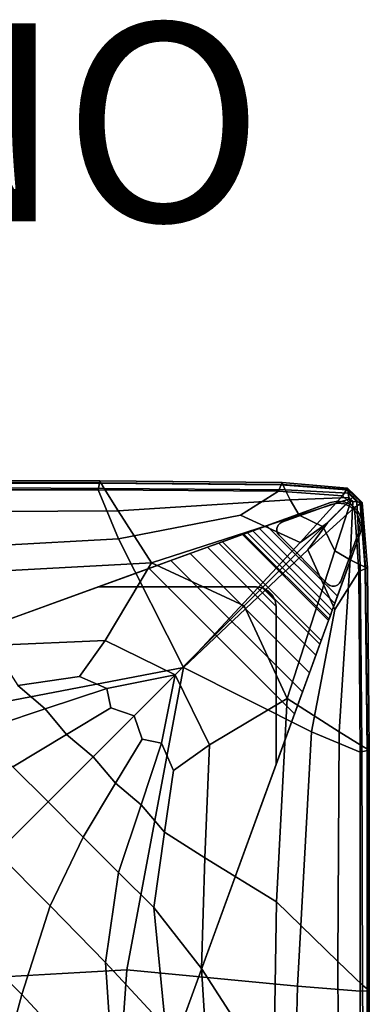
# Model space of a CAD drawing. Units: inches. Extents: x -17.2 to 10, y -67.2 to 4.5.
# Drawn here: x 6.4 to 9.9, y -5.4 to 4.5 of the extents above; entities that cross this region are included whole.
import ezdxf

# ---------------------------------------------------------------- set-up
doc = ezdxf.new("R2010")
doc.units = ezdxf.units.IN
doc.header["$MEASUREMENT"] = 0
for name, color, linetype in [('SEAT-BASE', 5, 'Continuous'), ('SEAT-FABRIC', 5, 'Continuous'), ('SEAT-GLIDE', 5, 'Continuous'), ('SEAT-PROD_NO', 7, 'Continuous')]:
    doc.layers.add(name, color=color, linetype=linetype)
doc.styles.get("Standard").update_dxf_attribs({"font": 'arial.ttf'})

msp = doc.modelspace()

# ---------------------------------------------------------------- linework, layer by layer
at = {"layer": 'SEAT-BASE'}
for points, invisible_edges in [([(9.5538, -0.337, 8.5039), (7.9458, -0.9224, 6.8214), (7.2132, -1.1889, 8.5039)], 3), ([(9.5538, -0.337, 8.5039), (7.2132, -1.1889, 8.5039), (8.8078, -1.189, 8.5039)], 8), ([(9.5538, -0.337, 8.5039), (9.5538, -0.337, 8.5039), (8.1393, -0.8518, 6.6846), (7.9458, -0.9223, 6.8214)], 10), ([(9.5538, -0.337, 8.5039), (9.5538, -0.337, 8.5039), (8.315, -0.7879, 6.475), (8.1393, -0.8518, 6.6846)], 10), ([(9.5538, -0.337, 8.5039), (9.5538, -0.337, 8.5039), (8.4266, -0.7473, 6.2278), (8.315, -0.7879, 6.475)], 10), ([(9.5538, -0.337, 8.5039), (9.5538, -0.337, 8.5039), (8.4631, -0.734, 5.9991), (8.4266, -0.7473, 6.2278)], 10), ([(8.4632, -0.734, 5.9991), (9.5538, -0.337, 8.5039), (9.5538, -0.337, 0.1575), (8.6665, -0.66, 0.3855)], 5), ([(8.9112, -0.571, 0.1575), (8.6665, -0.66, 0.3855), (9.5538, -0.337, 0.1575)], 3), ([(8.8686, -1.1985, 8.5039), (9.6261, -0.323, 8.5039), (9.5538, -0.337, 8.5039), (8.8078, -1.189, 8.5039)], 5), ([(9.6261, -0.323, 8.5039), (8.8686, -1.1985, 8.5039), (8.9236, -1.2265, 8.5039), (9.6992, -0.3319, 8.5039)], 5), ([(9.6226, -1.2824, 0.1575), (8.9112, -0.571, 0.1575), (9.5538, -0.337, 0.1575), (9.8566, -0.6398, 0.1575)], 4), ([(9.766, -0.3627, 8.5039), (9.6992, -0.3319, 8.5039), (8.9236, -1.2265, 8.5039)], 10), ([(8.967, -1.2701, 8.5039), (9.8309, -0.4277, 8.5039), (9.766, -0.3627, 8.5039), (8.9236, -1.2265, 8.5039)], 5), ([(9.5538, -0.337, 0.1575), (9.6261, -0.323, 0.1575), (9.8707, -0.5676, 0.1575), (9.8566, -0.6398, 0.1575)], 10), ([(9.6992, -0.3319, 0.1575), (9.8618, -0.4945, 0.1575), (9.8707, -0.5676, 0.1575), (9.6261, -0.323, 0.1575)], 5), ([(9.8618, -0.4945, 0.1575), (9.6992, -0.3319, 0.1575), (9.766, -0.3627, 0.1575), (9.8309, -0.4277, 0.1575)], 1), ([(8.967, -1.2701, 8.5039), (9.8618, -0.4945, 8.5039), (9.8309, -0.4277, 8.5039)], 9), ([(9.8618, -0.4945, 8.5039), (8.967, -1.2701, 8.5039), (8.9949, -1.325, 8.5039), (9.8707, -0.5676, 8.5039)], 5), ([(8.9112, -0.571, 0.1575), (8.8372, -0.5979, 0.1685), (8.6805, -0.6549, 0.3145), (8.6665, -0.66, 0.3855)], 10), ([(9.0046, -1.3858, 8.5039), (9.8566, -0.6398, 8.5039), (9.8707, -0.5676, 8.5039), (8.9949, -1.325, 8.5039)], 5), ([(8.8372, -0.5979, 0.1685), (8.77, -0.6223, 0.2007), (8.7161, -0.642, 0.2509), (8.6805, -0.6549, 0.3145)], 8), ([(9.0046, -2.9804, 8.5039), (9.2713, -2.2478, 6.8214), (9.8566, -0.6398, 8.5039)], 3), ([(9.0046, -2.9804, 8.5039), (9.8566, -0.6398, 8.5039), (9.0046, -1.3858, 8.5039)], 2), ([(9.2713, -2.2478, 6.8214), (9.3418, -2.0543, 6.6846), (9.8566, -0.6398, 8.5039)], 10), ([(9.3418, -2.0543, 6.6846), (9.4057, -1.8786, 6.475), (9.8566, -0.6398, 8.5039)], 10), ([(9.4057, -1.8786, 6.475), (9.4463, -1.767, 6.2278), (9.8566, -0.6398, 8.5039)], 10), ([(9.4463, -1.767, 6.2278), (9.4596, -1.7305, 5.9991), (9.8566, -0.6398, 8.5039)], 10), ([(9.8566, -0.6398, 0.1575), (9.8566, -0.6398, 8.5039), (9.4596, -1.7305, 5.9991), (9.5336, -1.5272, 0.3855)], 10), ([(9.6226, -1.2824, 0.1575), (9.8566, -0.6398, 0.1575), (9.5336, -1.5272, 0.3855)], 10), ([(7.2132, -1.189, 8.5039), (7.9458, -0.9223, 6.8214), (7.7245, -1.0028, 6.9109), (7.2132, -1.189, 8.5039)], 5), ([(7.7246, -1.0028, 6.9109), (3.5358, -2.5274, 8.0693), (7.2132, -1.1889, 8.5039)], 10), ([(7.6662, -6.6577, 8.0693), (3.5358, -2.5274, 8.0693), (7.7246, -1.0028, 6.9109), (9.1908, -2.4691, 6.9109)], 1), ([(3.5358, -2.5274, 8.622), (7.2132, -1.1889, 8.622), (7.2132, -1.1889, 8.5039), (3.5358, -2.5274, 8.0693)], 4), ([(9.0046, -2.9804, 8.622), (7.2132, -1.1889, 8.622), (3.5358, -2.5274, 8.622), (7.6662, -6.6577, 8.622)], 5), ([(7.2132, -1.1889, 8.622), (9.0046, -2.9804, 8.622), (9.0046, -1.3858, 8.622), (8.8078, -1.189, 8.622)], 1), ([(9.5336, -1.5272, 0.3855), (9.5386, -1.5132, 0.3145), (9.5957, -1.3564, 0.1685), (9.6226, -1.2824, 0.1575)], 10), ([(9.5713, -1.4236, 0.2007), (9.5957, -1.3564, 0.1685), (9.5386, -1.5132, 0.3145), (9.5516, -1.4775, 0.2509)], 2), ([(9.0046, -2.9804, 8.5039), (9.1908, -2.4691, 6.9109), (9.2713, -2.2478, 6.8214), (9.0046, -2.9804, 8.5039)], 5), ([(9.0046, -2.9804, 8.5039), (7.6662, -6.6577, 8.0693), (9.1908, -2.4691, 6.9109)], 9), ([(3.464, -2.8516, 8.622), (7.342, -6.7296, 8.622), (7.6662, -6.6577, 8.622), (3.5358, -2.5274, 8.622)], 14), ([(3.464, -2.8516, 8.1496), (3.5358, -2.5274, 8.0693), (7.6662, -6.6577, 8.0693), (7.342, -6.7296, 8.1496)], 7), ([(7.6662, -6.6577, 8.622), (7.6662, -6.6577, 8.0693), (9.0046, -2.9804, 8.5039), (9.0046, -2.9804, 8.622)], 2)]:
    msp.add_3dface(points, dxfattribs=dict(at, invisible_edges=invisible_edges))
for points in [[(9.6261, -0.323, 8.5039), (9.6261, -0.323, 0.1575), (9.5538, -0.337, 0.1575), (9.5538, -0.337, 8.5039)], [(9.6261, -0.323, 0.1575), (9.6261, -0.323, 8.5039), (9.6992, -0.3319, 8.5039), (9.6992, -0.3319, 0.1575)], [(9.766, -0.3627, 8.5039), (9.766, -0.3627, 0.1575), (9.6992, -0.3319, 0.1575), (9.6992, -0.3319, 8.5039)], [(9.766, -0.3627, 0.1575), (9.766, -0.3627, 8.5039), (9.8309, -0.4277, 8.5039), (9.8309, -0.4277, 0.1575)], [(9.8618, -0.4945, 8.5039), (9.8618, -0.4945, 0.1575), (9.8309, -0.4277, 0.1575), (9.8309, -0.4277, 8.5039)], [(9.8618, -0.4945, 0.1575), (9.8618, -0.4945, 8.5039), (9.8707, -0.5676, 8.5039), (9.8707, -0.5676, 0.1575)], [(9.5957, -1.3564, 0.1685), (8.8372, -0.5979, 0.1685), (8.9112, -0.571, 0.1575), (9.6226, -1.2824, 0.1575)], [(9.8566, -0.6398, 8.5039), (9.8566, -0.6398, 0.1575), (9.8707, -0.5676, 0.1575), (9.8707, -0.5676, 8.5039)], [(8.4632, -0.734, 5.9991), (8.6665, -0.66, 0.3855), (9.5336, -1.5272, 0.3855), (9.4596, -1.7305, 5.9991)], [(9.5336, -1.5272, 0.3855), (8.6665, -0.66, 0.3855), (8.6805, -0.6549, 0.3145), (9.5386, -1.5132, 0.3145)], [(8.7161, -0.642, 0.2509), (9.5516, -1.4775, 0.2509), (9.5386, -1.5132, 0.3145), (8.6805, -0.6549, 0.3145)], [(9.5516, -1.4775, 0.2509), (8.7161, -0.642, 0.2509), (8.77, -0.6223, 0.2007), (9.5713, -1.4236, 0.2007)], [(8.8372, -0.5979, 0.1685), (9.5957, -1.3564, 0.1685), (9.5713, -1.4236, 0.2007), (8.77, -0.6223, 0.2007)], [(8.315, -0.7879, 6.475), (9.4057, -1.8786, 6.475), (9.3418, -2.0543, 6.6846), (8.1393, -0.8518, 6.6846)], [(9.4057, -1.8786, 6.475), (8.315, -0.7879, 6.475), (8.4266, -0.7473, 6.2278), (9.4463, -1.767, 6.2278)], [(8.4632, -0.734, 5.9991), (9.4596, -1.7305, 5.9991), (9.4463, -1.767, 6.2278), (8.4266, -0.7473, 6.2278)], [(9.2713, -2.2478, 6.8214), (7.9458, -0.9223, 6.8214), (8.1393, -0.8518, 6.6846), (9.3418, -2.0543, 6.6846)], [(7.9458, -0.9223, 6.8214), (9.2713, -2.2478, 6.8214), (9.1908, -2.4691, 6.9109), (7.7246, -1.0028, 6.9109)], [(7.2132, -1.1889, 8.622), (8.8078, -1.189, 8.622), (8.8078, -1.189, 8.5039), (7.2132, -1.1889, 8.5039)], [(9.0046, -1.3858, 8.622), (8.9949, -1.325, 8.622), (8.8686, -1.1985, 8.622), (8.8078, -1.189, 8.622)], [(9.0046, -1.3858, 8.5039), (8.9949, -1.325, 8.5039), (8.8686, -1.1985, 8.5039), (8.8078, -1.189, 8.5039)], [(8.8078, -1.189, 8.5039), (8.8078, -1.189, 8.622), (8.8686, -1.1985, 8.622), (8.8686, -1.1985, 8.5039)], [(8.8686, -1.1985, 8.622), (8.9949, -1.325, 8.622), (8.967, -1.2701, 8.622), (8.9236, -1.2265, 8.622)], [(8.8686, -1.1985, 8.5039), (8.9949, -1.325, 8.5039), (8.967, -1.2701, 8.5039), (8.9236, -1.2265, 8.5039)], [(8.9236, -1.2265, 8.622), (8.9236, -1.2265, 8.5039), (8.8686, -1.1985, 8.5039), (8.8686, -1.1985, 8.622)], [(8.9236, -1.2265, 8.5039), (8.9236, -1.2265, 8.622), (8.967, -1.2701, 8.622), (8.967, -1.2701, 8.5039)], [(8.9949, -1.325, 8.622), (8.9949, -1.325, 8.5039), (8.967, -1.2701, 8.5039), (8.967, -1.2701, 8.622)], [(9.0046, -1.3858, 8.622), (9.0046, -1.3858, 8.5039), (8.9949, -1.325, 8.5039), (8.9949, -1.325, 8.622)], [(9.0046, -2.9804, 8.5039), (9.0046, -1.3858, 8.5039), (9.0046, -1.3858, 8.622), (9.0046, -2.9804, 8.622)], [(3.464, -2.8516, 8.622), (3.464, -2.8516, 8.1496), (7.342, -6.7296, 8.1496), (7.342, -6.7296, 8.622)]]:
    msp.add_3dface(points, dxfattribs=at)
at = {"layer": 'SEAT-FABRIC', "invisible_edges": 12}
for points in [[(7.2112, -0.2088, 8.6861), (4.8016, -0.2088, 8.6861), (4.8037, -0.1406, 9.0374)], [(7.2244, -0.1406, 9.0374), (4.8037, -0.1406, 9.0374), (4.8044, -0.1179, 9.8953)], [(4.8037, -0.1406, 9.0374), (7.2244, -0.1406, 9.0374), (7.2112, -0.2088, 8.6861)], [(7.2288, -0.1179, 12.1175), (4.8044, -0.1179, 12.1175), (4.8044, -0.1179, 13.2286)], [(4.8044, -0.1179, 13.2286), (7.2288, -0.1179, 13.2286), (7.2288, -0.1179, 12.1175)], [(7.2288, -0.1179, 11.0064), (4.8044, -0.1179, 11.0064), (4.8044, -0.1179, 12.1175)], [(4.8044, -0.1179, 12.1175), (7.2288, -0.1179, 12.1175), (7.2288, -0.1179, 11.0064)], [(7.2288, -0.1179, 14.3397), (4.8044, -0.1179, 14.3397), (4.8185, -0.1348, 15.2012)], [(7.2288, -0.1179, 13.2286), (4.8044, -0.1179, 13.2286), (4.8044, -0.1179, 14.3397)], [(4.8044, -0.1179, 14.3397), (7.2288, -0.1179, 14.3397), (7.2288, -0.1179, 13.2286)], [(7.2288, -0.1179, 9.8953), (4.8044, -0.1179, 9.8953), (4.8044, -0.1179, 11.0064)], [(4.8044, -0.1179, 11.0064), (7.2288, -0.1179, 11.0064), (7.2288, -0.1179, 9.8953)], [(4.8044, -0.1179, 9.8953), (7.2288, -0.1179, 9.8953), (7.2244, -0.1406, 9.0374)], [(4.8185, -0.1348, 15.2012), (7.2401, -0.137, 15.2017), (7.2288, -0.1179, 14.3397)], [(7.2401, -0.137, 15.2017), (4.8185, -0.1348, 15.2012), (4.8609, -0.1854, 15.5634)], [(4.8609, -0.1854, 15.5634), (7.2741, -0.1943, 15.5653), (7.2401, -0.137, 15.2017)], [(7.2741, -0.1943, 15.5653), (4.8609, -0.1854, 15.5634), (5.0989, -0.4367, 15.7292)], [(5.0989, -0.4367, 15.7292), (7.4152, -0.4206, 15.7197), (7.2741, -0.1943, 15.5653)], [(9.0292, -0.2237, 8.6861), (7.2112, -0.2088, 8.6861), (7.2244, -0.1406, 9.0374)], [(9.0562, -0.158, 9.0374), (7.2244, -0.1406, 9.0374), (7.2288, -0.1179, 9.8953)], [(7.2244, -0.1406, 9.0374), (9.0562, -0.158, 9.0374), (9.0292, -0.2237, 8.6861)], [(7.2288, -0.1179, 12.1175), (9.0652, -0.1361, 12.1175), (9.0652, -0.1361, 11.0064)], [(9.0652, -0.1361, 11.0064), (7.2288, -0.1179, 11.0064), (7.2288, -0.1179, 12.1175)], [(7.2288, -0.1179, 13.2286), (9.0652, -0.1361, 13.2286), (9.0652, -0.1361, 12.1175)], [(9.0652, -0.1361, 12.1175), (7.2288, -0.1179, 12.1175), (7.2288, -0.1179, 13.2286)], [(7.2288, -0.1179, 14.3397), (9.0652, -0.1361, 14.3397), (9.0652, -0.1361, 13.2286)], [(9.0652, -0.1361, 13.2286), (7.2288, -0.1179, 13.2286), (7.2288, -0.1179, 14.3397)], [(9.0652, -0.1361, 14.3397), (7.2288, -0.1179, 14.3397), (7.2401, -0.137, 15.2017)], [(7.2288, -0.1179, 9.8953), (9.0652, -0.1361, 9.8953), (9.0562, -0.158, 9.0374)], [(7.2288, -0.1179, 11.0064), (9.0652, -0.1361, 11.0064), (9.0652, -0.1361, 9.8953)], [(9.0652, -0.1361, 9.8953), (7.2288, -0.1179, 9.8953), (7.2288, -0.1179, 11.0064)], [(7.2401, -0.137, 15.2017), (9.0727, -0.1544, 15.2019), (9.0652, -0.1361, 14.3397)], [(9.0727, -0.1544, 15.2019), (7.2401, -0.137, 15.2017), (7.2741, -0.1943, 15.5653)], [(7.2741, -0.1943, 15.5653), (9.0955, -0.2095, 15.5663), (9.0727, -0.1544, 15.2019)], [(9.0955, -0.2095, 15.5663), (7.2741, -0.1943, 15.5653), (7.4152, -0.4206, 15.7197)], [(9.6748, -0.2682, 8.6861), (9.0292, -0.2237, 8.6861), (9.0562, -0.158, 9.0374)], [(9.713, -0.21, 9.0374), (9.0562, -0.158, 9.0374), (9.0652, -0.1361, 9.8953)], [(9.0562, -0.158, 9.0374), (9.713, -0.21, 9.0374), (9.6748, -0.2682, 8.6861)], [(9.7257, -0.1906, 9.8953), (9.0652, -0.1361, 9.8953), (9.0652, -0.1361, 11.0064)], [(9.0652, -0.1361, 11.0064), (9.7257, -0.1906, 11.0064), (9.7257, -0.1906, 9.8953)], [(9.0652, -0.1361, 9.8953), (9.7257, -0.1906, 9.8953), (9.713, -0.21, 9.0374)], [(9.0652, -0.1361, 12.1175), (9.0652, -0.1361, 13.2286), (9.7257, -0.1906, 13.2286)], [(9.7257, -0.1906, 13.2286), (9.7257, -0.1906, 12.1175), (9.0652, -0.1361, 12.1175)], [(9.7257, -0.1906, 12.1175), (9.7257, -0.1906, 11.0064), (9.0652, -0.1361, 11.0064)], [(9.0652, -0.1361, 11.0064), (9.0652, -0.1361, 12.1175), (9.7257, -0.1906, 12.1175)], [(9.0652, -0.1361, 14.3397), (9.0727, -0.1544, 15.2019), (9.7272, -0.2038, 15.202)], [(9.7272, -0.2038, 15.202), (9.7257, -0.1906, 14.3397), (9.0652, -0.1361, 14.3397)], [(9.7257, -0.1906, 14.3397), (9.7257, -0.1906, 13.2286), (9.0652, -0.1361, 13.2286)], [(9.0652, -0.1361, 13.2286), (9.0652, -0.1361, 14.3397), (9.7257, -0.1906, 14.3397)], [(9.7272, -0.2038, 15.202), (9.0727, -0.1544, 15.2019), (9.0955, -0.2095, 15.5663)], [(9.7823, -0.2794, 9.0374), (9.713, -0.21, 9.0374), (9.7257, -0.1906, 9.8953)], [(9.7257, -0.1906, 9.8953), (9.7984, -0.2634, 9.8953), (9.7823, -0.2794, 9.0374)], [(9.7257, -0.1906, 11.0064), (9.7984, -0.2634, 11.0064), (9.7984, -0.2634, 9.8953)], [(9.7984, -0.2634, 9.8953), (9.7257, -0.1906, 9.8953), (9.7257, -0.1906, 11.0064)], [(9.7257, -0.1906, 12.1175), (9.7257, -0.1906, 13.2286), (9.7984, -0.2634, 13.2286)], [(9.7984, -0.2634, 13.2286), (9.7984, -0.2634, 12.1175), (9.7257, -0.1906, 12.1175)], [(9.7984, -0.2634, 12.1175), (9.7984, -0.2634, 11.0064), (9.7257, -0.1906, 11.0064)], [(9.7257, -0.1906, 11.0064), (9.7257, -0.1906, 12.1175), (9.7984, -0.2634, 12.1175)], [(9.7257, -0.1906, 14.3397), (9.7272, -0.2038, 15.202), (9.7925, -0.2692, 15.202)], [(9.7925, -0.2692, 15.202), (9.7984, -0.2634, 14.3397), (9.7257, -0.1906, 14.3397)], [(9.7984, -0.2634, 14.3397), (9.7984, -0.2634, 13.2286), (9.7257, -0.1906, 13.2286)], [(9.7257, -0.1906, 13.2286), (9.7257, -0.1906, 14.3397), (9.7984, -0.2634, 14.3397)], [(7.418, -0.7021, 8.6126), (4.8584, -0.8486, 8.6126), (4.8016, -0.2088, 8.6861)], [(4.8016, -0.2088, 8.6861), (7.2112, -0.2088, 8.6861), (7.418, -0.7021, 8.6126)], [(7.2112, -0.2088, 8.6861), (9.0292, -0.2237, 8.6861), (8.6473, -0.4651, 8.6317)], [(8.6473, -0.4651, 8.6317), (7.418, -0.7021, 8.6126), (7.2112, -0.2088, 8.6861)], [(7.4152, -0.4206, 15.7197), (9.1462, -0.3098, 15.6707), (9.0955, -0.2095, 15.5663)], [(9.249, -0.74, 8.6126), (8.6473, -0.4651, 8.6317), (9.0292, -0.2237, 8.6861)], [(9.0292, -0.2237, 8.6861), (9.6748, -0.2682, 8.6861), (9.249, -0.74, 8.6126)], [(9.0955, -0.2095, 15.5663), (9.7316, -0.2435, 15.5666), (9.7272, -0.2038, 15.202)], [(9.7316, -0.2435, 15.5666), (9.0955, -0.2095, 15.5663), (9.1462, -0.3098, 15.6707)], [(9.1462, -0.3098, 15.6707), (9.7362, -0.2852, 15.6541), (9.7316, -0.2435, 15.5666)], [(9.7362, -0.2852, 15.6541), (9.1462, -0.3098, 15.6707), (9.2375, -0.4639, 15.7531)], [(9.2375, -0.4639, 15.7531), (9.7383, -0.3047, 15.6852), (9.7362, -0.2852, 15.6541)], [(9.5211, -0.5421, 8.6317), (9.249, -0.74, 8.6126), (9.6748, -0.2682, 8.6861)], [(9.6748, -0.2682, 8.6861), (9.7342, -0.3276, 8.6861), (9.5211, -0.5421, 8.6317)], [(9.7342, -0.3276, 8.6861), (9.6748, -0.2682, 8.6861), (9.713, -0.21, 9.0374)], [(9.713, -0.21, 9.0374), (9.7823, -0.2794, 9.0374), (9.7342, -0.3276, 8.6861)], [(9.7925, -0.2692, 15.202), (9.7272, -0.2038, 15.202), (9.7316, -0.2435, 15.5666)], [(9.7316, -0.2435, 15.5666), (9.7749, -0.2868, 15.5666), (9.7925, -0.2692, 15.202)], [(9.7749, -0.2868, 15.5666), (9.7316, -0.2435, 15.5666), (9.7362, -0.2852, 15.6541)], [(9.7342, -0.3276, 8.6861), (9.7823, -0.2794, 9.0374), (9.8516, -0.3488, 9.0374)], [(9.7362, -0.2852, 15.6541), (9.7561, -0.3056, 15.6543), (9.7749, -0.2868, 15.5666)], [(9.7561, -0.3056, 15.6543), (9.7362, -0.2852, 15.6541), (9.7383, -0.3047, 15.6852)], [(9.7749, -0.2868, 15.5666), (9.7561, -0.3056, 15.6543), (9.7765, -0.3256, 15.6541)], [(9.7925, -0.2692, 15.202), (9.7749, -0.2868, 15.5666), (9.8182, -0.3302, 15.5666)], [(9.7765, -0.3256, 15.6541), (9.8182, -0.3302, 15.5666), (9.7749, -0.2868, 15.5666)], [(9.7823, -0.2794, 9.0374), (9.7984, -0.2634, 9.8953), (9.871, -0.3361, 9.8953)], [(9.871, -0.3361, 9.8953), (9.8516, -0.3488, 9.0374), (9.7823, -0.2794, 9.0374)], [(9.871, -0.3361, 14.3397), (9.7984, -0.2634, 14.3397), (9.7925, -0.2692, 15.202)], [(9.7925, -0.2692, 15.202), (9.8578, -0.3346, 15.202), (9.871, -0.3361, 14.3397)], [(9.8182, -0.3302, 15.5666), (9.8578, -0.3346, 15.202), (9.7925, -0.2692, 15.202)], [(9.871, -0.3361, 12.1175), (9.7984, -0.2634, 12.1175), (9.7984, -0.2634, 13.2286)], [(9.7984, -0.2634, 13.2286), (9.871, -0.3361, 13.2286), (9.871, -0.3361, 12.1175)], [(9.871, -0.3361, 11.0064), (9.7984, -0.2634, 11.0064), (9.7984, -0.2634, 12.1175)], [(9.7984, -0.2634, 12.1175), (9.871, -0.3361, 12.1175), (9.871, -0.3361, 11.0064)], [(9.871, -0.3361, 13.2286), (9.7984, -0.2634, 13.2286), (9.7984, -0.2634, 14.3397)], [(9.7984, -0.2634, 14.3397), (9.871, -0.3361, 14.3397), (9.871, -0.3361, 13.2286)], [(9.7984, -0.2634, 9.8953), (9.7984, -0.2634, 11.0064), (9.871, -0.3361, 11.0064)], [(9.871, -0.3361, 11.0064), (9.871, -0.3361, 9.8953), (9.7984, -0.2634, 9.8953)], [(9.2375, -0.4639, 15.7531), (9.1462, -0.3098, 15.6707), (7.4152, -0.4206, 15.7197)], [(9.7383, -0.3047, 15.6852), (9.2375, -0.4639, 15.7531), (9.4789, -0.5832, 15.7632)], [(9.7935, -0.387, 8.6861), (9.3247, -0.8158, 8.6126), (9.5211, -0.5421, 8.6317)], [(9.3247, -0.8158, 8.6126), (9.7935, -0.387, 8.6861), (9.838, -1.0337, 8.6861)], [(9.4789, -0.5832, 15.7632), (9.7468, -0.315, 15.6859), (9.7383, -0.3047, 15.6852)], [(9.7468, -0.315, 15.6859), (9.4789, -0.5832, 15.7632), (9.5981, -0.8249, 15.7531)], [(9.5211, -0.5421, 8.6317), (9.7342, -0.3276, 8.6861), (9.7935, -0.387, 8.6861)], [(9.5981, -0.8249, 15.7531), (9.757, -0.3234, 15.6852), (9.7468, -0.315, 15.6859)], [(9.757, -0.3234, 15.6852), (9.5981, -0.8249, 15.7531), (9.752, -0.9163, 15.6707)], [(9.8516, -0.3488, 9.0374), (9.7935, -0.387, 8.6861), (9.7342, -0.3276, 8.6861)], [(9.7383, -0.3047, 15.6852), (9.7468, -0.315, 15.6859), (9.7561, -0.3056, 15.6543)], [(9.7561, -0.3056, 15.6543), (9.7468, -0.315, 15.6859), (9.757, -0.3234, 15.6852)], [(9.752, -0.9163, 15.6707), (9.7765, -0.3256, 15.6541), (9.757, -0.3234, 15.6852)], [(9.8182, -0.3302, 15.5666), (9.7765, -0.3256, 15.6541), (9.752, -0.9163, 15.6707)], [(9.752, -0.9163, 15.6707), (9.8522, -0.967, 15.5663), (9.8182, -0.3302, 15.5666)], [(9.757, -0.3234, 15.6852), (9.7765, -0.3256, 15.6541), (9.7561, -0.3056, 15.6543)], [(9.7935, -0.387, 8.6861), (9.8516, -0.3488, 9.0374), (9.9036, -1.0065, 9.0374)], [(9.9036, -1.0065, 9.0374), (9.838, -1.0337, 8.6861), (9.7935, -0.387, 8.6861)], [(9.8578, -0.3346, 15.202), (9.8182, -0.3302, 15.5666), (9.8522, -0.967, 15.5663)], [(9.8516, -0.3488, 9.0374), (9.871, -0.3361, 9.8953), (9.9255, -0.9974, 9.8953)], [(9.9255, -0.9974, 9.8953), (9.9036, -1.0065, 9.0374), (9.8516, -0.3488, 9.0374)], [(9.8522, -0.967, 15.5663), (9.9071, -0.9898, 15.2019), (9.8578, -0.3346, 15.202)], [(9.8578, -0.3346, 15.202), (9.9071, -0.9898, 15.2019), (9.9255, -0.9974, 14.3397)], [(9.9255, -0.9974, 14.3397), (9.871, -0.3361, 14.3397), (9.8578, -0.3346, 15.202)], [(9.871, -0.3361, 12.1175), (9.9255, -0.9974, 12.1175), (9.9255, -0.9974, 11.0064)], [(9.9255, -0.9974, 11.0064), (9.871, -0.3361, 11.0064), (9.871, -0.3361, 12.1175)], [(9.871, -0.3361, 13.2286), (9.9255, -0.9974, 13.2286), (9.9255, -0.9974, 12.1175)], [(9.9255, -0.9974, 12.1175), (9.871, -0.3361, 12.1175), (9.871, -0.3361, 13.2286)], [(9.871, -0.3361, 14.3397), (9.9255, -0.9974, 14.3397), (9.9255, -0.9974, 13.2286)], [(9.9255, -0.9974, 13.2286), (9.871, -0.3361, 13.2286), (9.871, -0.3361, 14.3397)], [(9.871, -0.3361, 9.8953), (9.871, -0.3361, 11.0064), (9.9255, -0.9974, 11.0064)], [(9.9255, -0.9974, 11.0064), (9.9255, -0.9974, 9.8953), (9.871, -0.3361, 9.8953)], [(7.7481, -0.947, 15.9538), (7.4152, -0.4206, 15.7197), (5.0989, -0.4367, 15.7292)], [(5.0989, -0.4367, 15.7292), (5.7001, -1.0554, 16.0012), (7.7481, -0.947, 15.9538)], [(7.4152, -0.4206, 15.7197), (7.7481, -0.947, 15.9538), (9.2375, -0.4639, 15.7531)], [(8.0734, -2.0003, 8.5881), (7.418, -0.7021, 8.6126), (8.6473, -0.4651, 8.6317)], [(9.4789, -0.5832, 15.7632), (9.2375, -0.4639, 15.7531), (7.7481, -0.947, 15.9538)], [(8.6473, -0.4651, 8.6317), (9.249, -0.74, 8.6126), (8.0734, -2.0003, 8.5881)], [(7.7481, -0.947, 15.9538), (8.6829, -1.3802, 15.9895), (9.4789, -0.5832, 15.7632)], [(9.4789, -0.5832, 15.7632), (8.6829, -1.3802, 15.9895), (9.1155, -2.3161, 15.9538)], [(9.1155, -2.3161, 15.9538), (9.5981, -0.8249, 15.7531), (9.4789, -0.5832, 15.7632)], [(9.249, -0.74, 8.6126), (9.5211, -0.5421, 8.6317), (9.3247, -0.8158, 8.6126)], [(5.0342, -2.5862, 8.5881), (4.8584, -0.8486, 8.6126), (7.418, -0.7021, 8.6126)], [(7.418, -0.7021, 8.6126), (8.0734, -2.0003, 8.5881), (5.0342, -2.5862, 8.5881)], [(9.3247, -0.8158, 8.6126), (8.0734, -2.0003, 8.5881), (9.249, -0.74, 8.6126)], [(8.0734, -2.0003, 8.5881), (9.3247, -0.8158, 8.6126), (9.5979, -1.4176, 8.6317)], [(9.5981, -0.8249, 15.7531), (9.1155, -2.3161, 15.9538), (9.6413, -2.6493, 15.7197)], [(9.838, -1.0337, 8.6861), (9.5979, -1.4176, 8.6317), (9.3247, -0.8158, 8.6126)], [(9.6413, -2.6493, 15.7197), (9.752, -0.9163, 15.6707), (9.5981, -0.8249, 15.7531)], [(7.7481, -0.947, 15.9538), (5.7001, -1.0554, 16.0012), (6.1423, -1.7776, 16.2698)], [(6.1423, -1.7776, 16.2698), (7.2831, -1.7283, 16.258), (7.7481, -0.947, 15.9538)], [(8.6829, -1.3802, 15.9895), (7.7481, -0.947, 15.9538), (7.2831, -1.7283, 16.258)], [(9.752, -0.9163, 15.6707), (9.6413, -2.6493, 15.7197), (9.8673, -2.7907, 15.5653)], [(9.8673, -2.7907, 15.5653), (9.8522, -0.967, 15.5663), (9.752, -0.9163, 15.6707)], [(9.9246, -2.8247, 15.2017), (9.9071, -0.9898, 15.2019), (9.8522, -0.967, 15.5663)], [(9.8522, -0.967, 15.5663), (9.8673, -2.7907, 15.5653), (9.9246, -2.8247, 15.2017)], [(9.9436, -2.836, 14.3397), (9.9255, -0.9974, 14.3397), (9.9071, -0.9898, 15.2019)], [(9.9071, -0.9898, 15.2019), (9.9246, -2.8247, 15.2017), (9.9436, -2.836, 14.3397)], [(9.3626, -2.6506, 8.6126), (9.5979, -1.4176, 8.6317), (9.838, -1.0337, 8.6861)], [(9.838, -1.0337, 8.6861), (9.8528, -2.8549, 8.6861), (9.3626, -2.6506, 8.6126)], [(9.8528, -2.8549, 8.6861), (9.838, -1.0337, 8.6861), (9.9036, -1.0065, 9.0374)], [(9.9036, -1.0065, 9.0374), (9.9209, -2.8407, 9.0374), (9.8528, -2.8549, 8.6861)], [(9.9209, -2.8407, 9.0374), (9.9036, -1.0065, 9.0374), (9.9255, -0.9974, 9.8953)], [(9.9255, -0.9974, 9.8953), (9.9436, -2.836, 9.8953), (9.9209, -2.8407, 9.0374)], [(9.9436, -2.836, 12.1175), (9.9255, -0.9974, 12.1175), (9.9255, -0.9974, 13.2286)], [(9.9255, -0.9974, 13.2286), (9.9436, -2.836, 13.2286), (9.9436, -2.836, 12.1175)], [(9.9436, -2.836, 11.0064), (9.9255, -0.9974, 11.0064), (9.9255, -0.9974, 12.1175)], [(9.9255, -0.9974, 12.1175), (9.9436, -2.836, 12.1175), (9.9436, -2.836, 11.0064)], [(9.9436, -2.836, 9.8953), (9.9255, -0.9974, 9.8953), (9.9255, -0.9974, 11.0064)], [(9.9255, -0.9974, 11.0064), (9.9436, -2.836, 11.0064), (9.9436, -2.836, 9.8953)], [(9.9436, -2.836, 13.2286), (9.9255, -0.9974, 13.2286), (9.9255, -0.9974, 14.3397)], [(9.9255, -0.9974, 14.3397), (9.9436, -2.836, 14.3397), (9.9436, -2.836, 13.2286)], [(7.2831, -1.7283, 16.258), (7.9877, -2.0762, 16.3182), (8.6829, -1.3802, 15.9895)], [(9.1155, -2.3161, 15.9538), (8.6829, -1.3802, 15.9895), (7.9877, -2.0762, 16.3182)], [(9.5979, -1.4176, 8.6317), (9.3626, -2.6506, 8.6126), (8.0734, -2.0003, 8.5881)], [(7.0229, -2.0941, 16.3593), (7.2831, -1.7283, 16.258), (6.1423, -1.7776, 16.2698)], [(6.1423, -1.7776, 16.2698), (6.4015, -2.1829, 16.3593), (7.0229, -2.0941, 16.3593)], [(7.2831, -1.7283, 16.258), (7.0229, -2.0941, 16.3593), (7.2991, -2.2126, 16.3593)], [(7.2991, -2.2126, 16.3593), (7.9877, -2.0762, 16.3182), (7.2831, -1.7283, 16.258)], [(8.0734, -2.0003, 8.5881), (7.5012, -5.0543, 8.5881), (4.9027, -5.2008, 8.5881)], [(4.9027, -5.2008, 8.5881), (5.0342, -2.5862, 8.5881), (8.0734, -2.0003, 8.5881)], [(7.9877, -2.0762, 16.3182), (7.2991, -2.2126, 16.3593), (7.3385, -2.4101, 16.3593)], [(7.3385, -2.4101, 16.3593), (7.5753, -2.4891, 16.3593), (7.9877, -2.0762, 16.3182)], [(7.5012, -5.0543, 8.5881), (8.0734, -2.0003, 8.5881), (9.3626, -2.6506, 8.6126)], [(7.9877, -2.0762, 16.3182), (7.5753, -2.4891, 16.3593), (7.6542, -2.7261, 16.3593)], [(7.6542, -2.7261, 16.3593), (7.8515, -2.7656, 16.3593), (7.9877, -2.0762, 16.3182)], [(7.9877, -2.0762, 16.3182), (7.8515, -2.7656, 16.3593), (7.9698, -3.0421, 16.3593)], [(7.9698, -3.0421, 16.3593), (8.3352, -2.7816, 16.258), (7.9877, -2.0762, 16.3182)], [(7.9877, -2.0762, 16.3182), (8.3352, -2.7816, 16.258), (9.1155, -2.3161, 15.9538)], [(5.9971, -2.6471, 16.3593), (6.6777, -2.42, 16.3593), (6.4015, -2.1829, 16.3593)], [(7.0229, -2.0941, 16.3593), (6.4015, -2.1829, 16.3593), (6.6777, -2.42, 16.3593)], [(6.6777, -2.42, 16.3593), (7.2991, -2.2126, 16.3593), (7.0229, -2.0941, 16.3593)], [(7.3385, -2.4101, 16.3593), (7.2991, -2.2126, 16.3593), (6.6777, -2.42, 16.3593)], [(9.0072, -4.3665, 16.0012), (9.1155, -2.3161, 15.9538), (8.3352, -2.7816, 16.258)], [(9.1155, -2.3161, 15.9538), (9.0072, -4.3665, 16.0012), (9.6252, -4.9684, 15.7292)], [(9.6252, -4.9684, 15.7292), (9.6413, -2.6493, 15.7197), (9.1155, -2.3161, 15.9538)], [(6.6777, -2.42, 16.3593), (5.9971, -2.6471, 16.3593), (6.3522, -3.0026, 16.3593)], [(6.3522, -3.0026, 16.3593), (6.8947, -2.6767, 16.3593), (6.6777, -2.42, 16.3593)], [(6.6777, -2.42, 16.3593), (6.8947, -2.6767, 16.3593), (7.3385, -2.4101, 16.3593)], [(7.5753, -2.4891, 16.3593), (7.3385, -2.4101, 16.3593), (6.8947, -2.6767, 16.3593)], [(6.8947, -2.6767, 16.3593), (7.161, -2.9039, 16.3593), (7.5753, -2.4891, 16.3593)], [(7.6542, -2.7261, 16.3593), (7.5753, -2.4891, 16.3593), (7.161, -2.9039, 16.3593)], [(6.8947, -2.6767, 16.3593), (6.3522, -3.0026, 16.3593), (6.7073, -3.3582, 16.3593)], [(6.7073, -3.3582, 16.3593), (7.161, -2.9039, 16.3593), (6.8947, -2.6767, 16.3593)], [(9.3626, -2.6506, 8.6126), (9.2195, -5.2169, 8.6126), (7.5012, -5.0543, 8.5881)], [(9.2195, -5.2169, 8.6126), (9.3626, -2.6506, 8.6126), (9.8528, -2.8549, 8.6861)], [(9.6413, -2.6493, 15.7197), (9.6252, -4.9684, 15.7292), (9.8762, -5.2067, 15.5634)], [(9.8762, -5.2067, 15.5634), (9.8673, -2.7907, 15.5653), (9.6413, -2.6493, 15.7197)], [(7.161, -2.9039, 16.3593), (7.3879, -3.1705, 16.3593), (7.6542, -2.7261, 16.3593)], [(7.8515, -2.7656, 16.3593), (7.6542, -2.7261, 16.3593), (7.3879, -3.1705, 16.3593)], [(7.3879, -3.1705, 16.3593), (7.6443, -3.3878, 16.3593), (7.8515, -2.7656, 16.3593)], [(7.9698, -3.0421, 16.3593), (7.8515, -2.7656, 16.3593), (7.6443, -3.3878, 16.3593)], [(7.8811, -3.6643, 16.3593), (8.2859, -3.9238, 16.2698), (8.3352, -2.7816, 16.258)], [(8.3352, -2.7816, 16.258), (7.9698, -3.0421, 16.3593), (7.8811, -3.6643, 16.3593)], [(8.3352, -2.7816, 16.258), (8.2859, -3.9238, 16.2698), (9.0072, -4.3665, 16.0012)], [(9.8528, -2.8549, 8.6861), (9.8528, -5.268, 8.6861), (9.2195, -5.2169, 8.6126)], [(9.9209, -2.8407, 9.0374), (9.9209, -5.2644, 9.0374), (9.8528, -5.268, 8.6861)], [(9.8528, -5.268, 8.6861), (9.8528, -2.8549, 8.6861), (9.9209, -2.8407, 9.0374)], [(9.8673, -2.7907, 15.5653), (9.8762, -5.2067, 15.5634), (9.9268, -5.2491, 15.2012)], [(9.9268, -5.2491, 15.2012), (9.9246, -2.8247, 15.2017), (9.8673, -2.7907, 15.5653)], [(9.9436, -2.836, 9.8953), (9.9436, -5.2633, 9.8953), (9.9209, -5.2644, 9.0374)], [(9.9209, -5.2644, 9.0374), (9.9209, -2.8407, 9.0374), (9.9436, -2.836, 9.8953)], [(9.9246, -2.8247, 15.2017), (9.9268, -5.2491, 15.2012), (9.9436, -5.2633, 14.3397)], [(9.9436, -5.2633, 14.3397), (9.9436, -2.836, 14.3397), (9.9246, -2.8247, 15.2017)], [(9.9436, -2.836, 12.1175), (9.9436, -5.2633, 12.1175), (9.9436, -5.2633, 11.0064)], [(9.9436, -5.2633, 11.0064), (9.9436, -2.836, 11.0064), (9.9436, -2.836, 12.1175)], [(9.9436, -2.836, 13.2286), (9.9436, -5.2633, 13.2286), (9.9436, -5.2633, 12.1175)], [(9.9436, -5.2633, 12.1175), (9.9436, -2.836, 12.1175), (9.9436, -2.836, 13.2286)], [(9.9436, -2.836, 11.0064), (9.9436, -5.2633, 11.0064), (9.9436, -5.2633, 9.8953)], [(9.9436, -5.2633, 9.8953), (9.9436, -2.836, 9.8953), (9.9436, -2.836, 11.0064)], [(9.9436, -2.836, 14.3397), (9.9436, -5.2633, 14.3397), (9.9436, -5.2633, 13.2286)], [(9.9436, -5.2633, 13.2286), (9.9436, -2.836, 13.2286), (9.9436, -2.836, 14.3397)], [(7.161, -2.9039, 16.3593), (6.7073, -3.3582, 16.3593), (7.0624, -3.7137, 16.3593)], [(7.0624, -3.7137, 16.3593), (7.3879, -3.1705, 16.3593), (7.161, -2.9039, 16.3593)], [(6.1948, -3.8712, 16.2712), (6.7073, -3.3582, 16.3593), (6.3522, -3.0026, 16.3593)], [(7.6443, -3.3878, 16.3593), (7.8811, -3.6643, 16.3593), (7.9698, -3.0421, 16.3593)], [(7.3879, -3.1705, 16.3593), (7.0624, -3.7137, 16.3593), (7.4175, -4.0692, 16.3593)], [(7.4175, -4.0692, 16.3593), (7.6443, -3.3878, 16.3593), (7.3879, -3.1705, 16.3593)], [(6.7073, -3.3582, 16.3593), (6.1948, -3.8712, 16.2712), (6.7297, -4.4068, 16.2712)], [(6.7297, -4.4068, 16.2712), (7.0624, -3.7137, 16.3593), (6.7073, -3.3582, 16.3593)], [(7.6443, -3.3878, 16.3593), (7.4175, -4.0692, 16.3593), (7.7726, -4.4247, 16.3593)], [(7.7726, -4.4247, 16.3593), (7.8811, -3.6643, 16.3593), (7.6443, -3.3878, 16.3593)], [(7.8811, -3.6643, 16.3593), (7.7726, -4.4247, 16.3593), (8.2527, -5.0377, 16.2731)], [(8.2527, -5.0377, 16.2731), (8.2859, -3.9238, 16.2698), (7.8811, -3.6643, 16.3593)], [(7.0624, -3.7137, 16.3593), (6.7297, -4.4068, 16.2712), (7.2874, -4.9803, 16.2669)], [(7.2874, -4.9803, 16.2669), (7.4175, -4.0692, 16.3593), (7.0624, -3.7137, 16.3593)], [(6.7297, -4.4068, 16.2712), (6.1948, -3.8712, 16.2712), (5.6043, -4.4624, 16.007)], [(9.0072, -4.3665, 16.0012), (8.2859, -3.9238, 16.2698), (8.2527, -5.0377, 16.2731)], [(7.4175, -4.0692, 16.3593), (7.2874, -4.9803, 16.2669), (7.8906, -5.6297, 16.254)], [(7.8906, -5.6297, 16.254), (7.7726, -4.4247, 16.3593), (7.4175, -4.0692, 16.3593)], [(8.2527, -5.0377, 16.2731), (8.9831, -6.1657, 16.0145), (9.0072, -4.3665, 16.0012)], [(9.6252, -4.9684, 15.7292), (9.0072, -4.3665, 16.0012), (8.9831, -6.1657, 16.0145)], [(6.442, -5.301, 16.007), (5.6043, -4.4624, 16.007), (5.1291, -4.9387, 15.7085)], [(5.6043, -4.4624, 16.007), (6.442, -5.301, 16.007), (6.7297, -4.4068, 16.2712)], [(7.2874, -4.9803, 16.2669), (6.7297, -4.4068, 16.2712), (6.442, -5.301, 16.007)], [(7.7726, -4.4247, 16.3593), (7.8906, -5.6297, 16.254), (8.3114, -5.9915, 16.1967)], [(8.3114, -5.9915, 16.1967), (8.2527, -5.0377, 16.2731), (7.7726, -4.4247, 16.3593)], [(5.1291, -4.9387, 15.7085), (6.2417, -6.0526, 15.7085), (6.442, -5.301, 16.007)], [(4.8589, -7.6905, 8.5881), (4.9027, -5.2008, 8.5881), (7.5012, -5.0543, 8.5881)], [(7.5012, -5.0543, 8.5881), (7.3105, -7.6905, 8.5881), (4.8589, -7.6905, 8.5881)], [(6.442, -5.301, 16.007), (7.3706, -6.2914, 15.9897), (7.2874, -4.9803, 16.2669)], [(8.4814, -7.5854, 15.9379), (7.8906, -5.6297, 16.254), (7.2874, -4.9803, 16.2669)], [(7.2874, -4.9803, 16.2669), (7.3706, -6.2914, 15.9897), (8.4814, -7.5854, 15.9379)], [(7.3105, -7.6905, 8.5881), (7.5012, -5.0543, 8.5881), (9.2195, -5.2169, 8.6126)], [(8.9831, -6.1657, 16.0145), (8.2527, -5.0377, 16.2731), (8.3114, -5.9915, 16.1967)], [(8.9831, -6.1657, 16.0145), (9.6378, -7.2222, 15.7285), (9.6252, -4.9684, 15.7292)], [(9.8911, -7.6208, 15.5602), (9.8762, -5.2067, 15.5634), (9.6252, -4.9684, 15.7292)], [(9.6252, -4.9684, 15.7292), (9.6378, -7.2222, 15.7285), (9.8911, -7.6208, 15.5602)], [(9.2195, -5.2169, 8.6126), (9.1718, -7.6905, 8.6126), (7.3105, -7.6905, 8.5881)], [(9.1718, -7.6905, 8.6126), (9.2195, -5.2169, 8.6126), (9.8528, -5.268, 8.6861)], [(9.8528, -7.6905, 8.6861), (9.8528, -5.268, 8.6861), (9.9209, -5.2644, 9.0374)], [(9.9209, -5.2644, 9.0374), (9.9209, -7.6905, 9.0374), (9.8528, -7.6905, 8.6861)], [(9.9305, -7.6731, 15.2004), (9.9268, -5.2491, 15.2012), (9.8762, -5.2067, 15.5634)], [(9.8762, -5.2067, 15.5634), (9.8911, -7.6208, 15.5602), (9.9305, -7.6731, 15.2004)], [(9.9209, -7.6905, 9.0374), (9.9209, -5.2644, 9.0374), (9.9436, -5.2633, 9.8953)], [(9.9436, -5.2633, 9.8953), (9.9436, -7.6905, 9.8953), (9.9209, -7.6905, 9.0374)], [(9.9436, -7.6905, 14.3397), (9.9436, -5.2633, 14.3397), (9.9268, -5.2491, 15.2012)], [(9.9268, -5.2491, 15.2012), (9.9305, -7.6731, 15.2004), (9.9436, -7.6905, 14.3397)], [(9.9436, -7.6905, 12.1175), (9.9436, -5.2633, 12.1175), (9.9436, -5.2633, 13.2286)], [(9.9436, -5.2633, 13.2286), (9.9436, -7.6905, 13.2286), (9.9436, -7.6905, 12.1175)], [(9.9436, -7.6905, 11.0064), (9.9436, -5.2633, 11.0064), (9.9436, -5.2633, 12.1175)], [(9.9436, -5.2633, 12.1175), (9.9436, -7.6905, 12.1175), (9.9436, -7.6905, 11.0064)], [(9.9436, -7.6905, 9.8953), (9.9436, -5.2633, 9.8953), (9.9436, -5.2633, 11.0064)], [(9.9436, -5.2633, 11.0064), (9.9436, -7.6905, 11.0064), (9.9436, -7.6905, 9.8953)], [(9.9436, -7.6905, 13.2286), (9.9436, -5.2633, 13.2286), (9.9436, -5.2633, 14.3397)], [(9.9436, -5.2633, 14.3397), (9.9436, -7.6905, 14.3397), (9.9436, -7.6905, 13.2286)], [(7.3706, -6.2914, 15.9897), (6.442, -5.301, 16.007), (6.2417, -6.0526, 15.7085)], [(9.8528, -5.268, 8.6861), (9.8528, -7.6905, 8.6861), (9.1718, -7.6905, 8.6126)]]:
    msp.add_3dface(points, dxfattribs=at)
at = {"layer": 'SEAT-GLIDE'}
for points, invisible_edges in [([(9.0631, -0.5366, 0.1575), (9.6569, -1.1305, 0.1575), (9.8381, -0.6331, 0.1575), (9.5605, -0.3556, 0.1575)], 5), ([(9.8381, -0.6331, 0), (9.6569, -1.1305, 0), (9.0631, -0.5366, 0), (9.5605, -0.3556, 0)], 10), ([(9.8381, -0.6331, 0), (9.5605, -0.3556, 0), (9.6268, -0.3427, 0), (9.8509, -0.5669, 0)], 5), ([(9.8381, -0.6331, 0.1575), (9.5605, -0.3556, 0.1575), (9.6268, -0.3427, 0.1575), (9.8509, -0.5669, 0.1575)], 5), ([(9.6938, -0.3508, 0), (9.8429, -0.4998, 0), (9.8509, -0.5669, 0), (9.6268, -0.3427, 0)], 5), ([(9.6268, -0.3427, 0.1575), (9.8509, -0.5669, 0.1575), (9.8429, -0.4998, 0.1575), (9.6938, -0.3508, 0.1575)], 5), ([(9.8429, -0.4998, 0), (9.6938, -0.3508, 0), (9.755, -0.3791, 0), (9.8145, -0.4386, 0)], 1), ([(9.8429, -0.4998, 0.1575), (9.6938, -0.3508, 0.1575), (9.755, -0.3791, 0.1575), (9.8145, -0.4386, 0.1575)], 1), ([(9.0252, -0.5659, 0), (9.0124, -0.6237, 0), (9.012, -0.5995, 0), (9.0147, -0.5877, 0)], 1), ([(9.0252, -0.5659, 0.1575), (9.0124, -0.6237, 0.1575), (9.012, -0.5995, 0.1575), (9.0147, -0.5877, 0.1575)], 1), ([(9.0201, -0.6467, 0), (9.042, -0.5483, 0), (9.0252, -0.5659, 0), (9.0124, -0.6237, 0)], 5), ([(9.0201, -0.6467, 0.1575), (9.042, -0.5483, 0.1575), (9.0252, -0.5659, 0.1575), (9.0124, -0.6237, 0.1575)], 5), ([(9.0631, -0.5366, 0), (9.0344, -0.6663, 0), (9.0201, -0.6467, 0), (9.042, -0.5483, 0)], 5), ([(9.0631, -0.5366, 0.1575), (9.0344, -0.6663, 0.1575), (9.0201, -0.6467, 0.1575), (9.042, -0.5483, 0.1575)], 5), ([(9.0344, -0.6663, 0.1575), (9.5273, -1.1593, 0.1575), (9.6569, -1.1305, 0.1575), (9.0631, -0.5366, 0.1575)], 14), ([(9.6569, -1.1305, 0), (9.5273, -1.1593, 0), (9.0344, -0.6663, 0), (9.0631, -0.5366, 0)], 13), ([(9.6453, -1.1516, 0), (9.5468, -1.1736, 0), (9.5273, -1.1593, 0), (9.6569, -1.1305, 0)], 5), ([(9.6453, -1.1516, 0.1575), (9.5468, -1.1736, 0.1575), (9.5273, -1.1593, 0.1575), (9.6569, -1.1305, 0.1575)], 5), ([(9.5698, -1.1813, 0), (9.6277, -1.1684, 0), (9.6453, -1.1516, 0), (9.5468, -1.1736, 0)], 5), ([(9.5698, -1.1813, 0.1575), (9.6277, -1.1684, 0.1575), (9.6453, -1.1516, 0.1575), (9.5468, -1.1736, 0.1575)], 5), ([(9.6059, -1.1789, 0), (9.594, -1.1816, 0), (9.5698, -1.1813, 0), (9.6277, -1.1684, 0)], 4), ([(9.6059, -1.1789, 0.1575), (9.594, -1.1816, 0.1575), (9.5698, -1.1813, 0.1575), (9.6277, -1.1684, 0.1575)], 4)]:
    msp.add_3dface(points, dxfattribs=dict(at, invisible_edges=invisible_edges))
for points in [[(9.5605, -0.3556, 0), (9.0631, -0.5366, 0), (9.0631, -0.5366, 0.1575), (9.5605, -0.3556, 0.1575)], [(9.6268, -0.3427, 0.1575), (9.6268, -0.3427, 0), (9.5605, -0.3556, 0), (9.5605, -0.3556, 0.1575)], [(9.6268, -0.3427, 0), (9.6268, -0.3427, 0.1575), (9.6938, -0.3508, 0.1575), (9.6938, -0.3508, 0)], [(9.755, -0.3791, 0.1575), (9.755, -0.3791, 0), (9.6938, -0.3508, 0), (9.6938, -0.3508, 0.1575)], [(9.755, -0.3791, 0), (9.755, -0.3791, 0.1575), (9.8145, -0.4386, 0.1575), (9.8145, -0.4386, 0)], [(9.8429, -0.4998, 0.1575), (9.8429, -0.4998, 0), (9.8145, -0.4386, 0), (9.8145, -0.4386, 0.1575)], [(9.012, -0.5995, 0), (9.012, -0.5995, 0.1575), (9.0147, -0.5877, 0.1575), (9.0147, -0.5877, 0)], [(9.0252, -0.5659, 0.1575), (9.0252, -0.5659, 0), (9.0147, -0.5877, 0), (9.0147, -0.5877, 0.1575)], [(9.0252, -0.5659, 0), (9.0252, -0.5659, 0.1575), (9.042, -0.5483, 0.1575), (9.042, -0.5483, 0)], [(9.0631, -0.5366, 0.1575), (9.0631, -0.5366, 0), (9.042, -0.5483, 0), (9.042, -0.5483, 0.1575)], [(9.8381, -0.6331, 0.1575), (9.8381, -0.6331, 0), (9.8509, -0.5669, 0), (9.8509, -0.5669, 0.1575)], [(9.8429, -0.4998, 0), (9.8429, -0.4998, 0.1575), (9.8509, -0.5669, 0.1575), (9.8509, -0.5669, 0)], [(9.012, -0.5995, 0.1575), (9.012, -0.5995, 0), (9.0124, -0.6237, 0), (9.0124, -0.6237, 0.1575)], [(9.0201, -0.6467, 0), (9.0201, -0.6467, 0.1575), (9.0124, -0.6237, 0.1575), (9.0124, -0.6237, 0)], [(9.0201, -0.6467, 0.1575), (9.0201, -0.6467, 0), (9.0344, -0.6663, 0), (9.0344, -0.6663, 0.1575)], [(9.0344, -0.6663, 0), (9.5273, -1.1593, 0), (9.5273, -1.1593, 0.1575), (9.0344, -0.6663, 0.1575)], [(9.8381, -0.6331, 0.1575), (9.6569, -1.1305, 0.1575), (9.6569, -1.1305, 0), (9.8381, -0.6331, 0)], [(9.5273, -1.1593, 0.1575), (9.5273, -1.1593, 0), (9.5468, -1.1736, 0), (9.5468, -1.1736, 0.1575)], [(9.5698, -1.1813, 0), (9.5698, -1.1813, 0.1575), (9.5468, -1.1736, 0.1575), (9.5468, -1.1736, 0)], [(9.5698, -1.1813, 0.1575), (9.5698, -1.1813, 0), (9.594, -1.1816, 0), (9.594, -1.1816, 0.1575)], [(9.6059, -1.1789, 0), (9.6059, -1.1789, 0.1575), (9.594, -1.1816, 0.1575), (9.594, -1.1816, 0)], [(9.6059, -1.1789, 0.1575), (9.6059, -1.1789, 0), (9.6277, -1.1684, 0), (9.6277, -1.1684, 0.1575)], [(9.6453, -1.1516, 0), (9.6453, -1.1516, 0.1575), (9.6277, -1.1684, 0.1575), (9.6277, -1.1684, 0)], [(9.6453, -1.1516, 0.1575), (9.6453, -1.1516, 0), (9.6569, -1.1305, 0), (9.6569, -1.1305, 0.1575)]]:
    msp.add_3dface(points, dxfattribs=at)

# ---------------------------------------------------------------- texts
at = {"layer": 'SEAT-PROD_NO', "flags": 8}
msp.add_attdef('PROD_NO', (-4, 2.5), 'NOHAN3301', height=2, dxfattribs=at)

doc.saveas('drawing.dxf')
